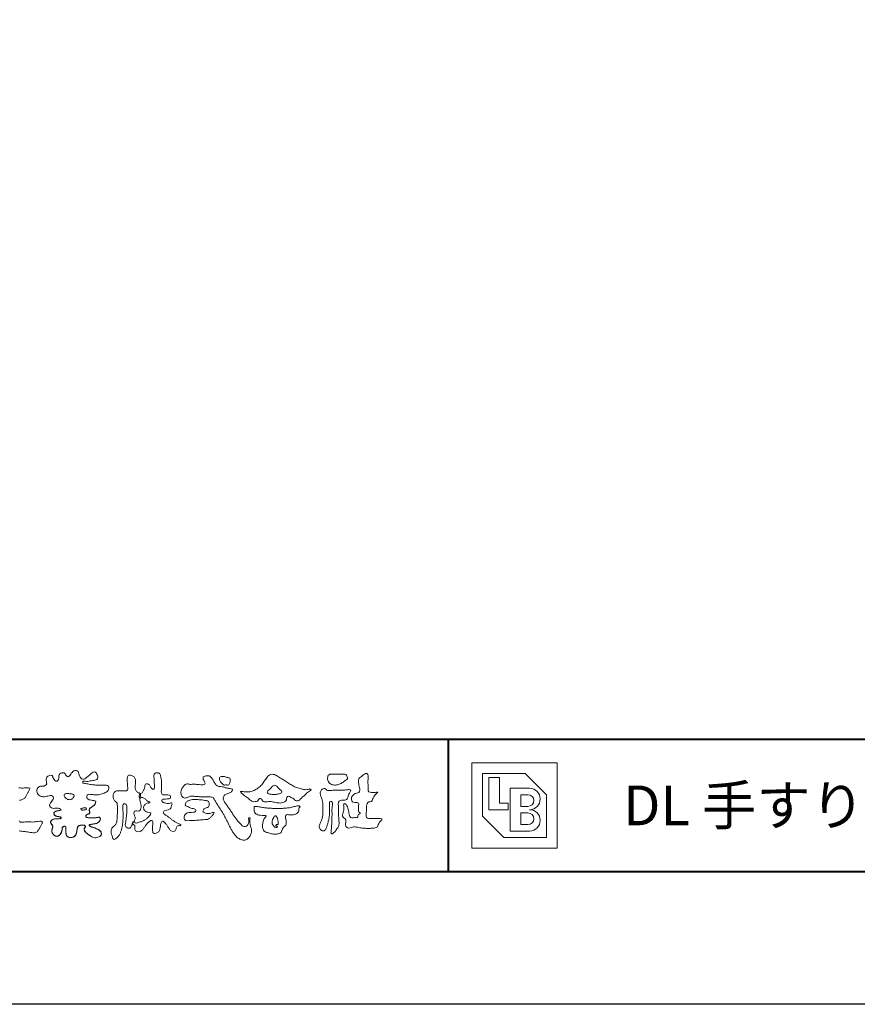
# Model space of a CAD drawing. Units: millimetres. Extents: x 0 to 1680, y 0 to 1188.
# Drawn here: x 253 to 505, y 0 to 297 of the extents above; entities that cross this region are included whole.
import ezdxf
from ezdxf.enums import TextEntityAlignment as Align

# ---------------------------------------------------------------- set-up
doc = ezdxf.new("R2010")
doc.units = ezdxf.units.MM
doc.layers.add('AM_0', color=7, linetype='Continuous', lineweight=18)
doc.layers.add('AM_1', color=14, linetype='Continuous', lineweight=40)
doc.layers.add('AM_VIEWS', color=1, linetype='Continuous', lineweight=25, plot=False)
doc.styles.add('ゴシック', font='txt')

# ---------------------------------------------------------------- blocks, each defined once
blk = doc.blocks.new('BL証紙')
blk.add_line((-12.88, -12.88), (12.88, -12.88))
at = {"layer": 'AM_0'}
for p, q in [((-12.88, 12.88), (12.88, 12.88)), ((-12.88, 12.88), (-12.88, -12.88)), ((12.88, 12.88), (12.88, -12.88)), ((-9.66, 9.66), (3.22, 9.66)), ((-9.66, 9.66), (-9.66, -3.22)), ((3.22, 9.66), (9.66, 3.22)), ((-7.73, 8.37), (-4.51, 8.37)), ((-7.73, 8.37), (-7.73, -1.29)), ((-4.51, 8.37), (-4.51, 0.64)), ((-1.29, 5.15), (4.51, 5.15)), ((-1.29, 5.15), (-1.29, -7.73)), ((1.93, 3.22), (4.03, 3.22)), ((1.93, 3.22), (1.93, -0.32)), ((9.66, 3.22), (9.66, -9.66)), ((-4.51, 0.64), (-1.93, 0.64)), ((-1.93, 0.64), (-1.93, -1.29)), ((-7.73, -1.29), (-1.93, -1.29)), ((1.93, -0.32), (4.03, -0.32)), ((1.93, -2.25), (1.93, -5.8)), ((1.93, -2.25), (4.03, -2.25)), ((-9.66, -3.22), (-3.22, -9.66)), ((1.93, -5.8), (4.03, -5.8)), ((-1.29, -7.73), (4.51, -7.73)), ((-3.22, -9.66), (9.66, -9.66))]:
    blk.add_line(p, q, dxfattribs=at)
for centre, radius in [((4.03, 1.45), 1.77), ((4.51, 1.93), 3.22), ((4.03, -4.03), 1.77), ((4.51, -4.51), 3.22)]:
    blk.add_arc(centre, radius, 270, 90, dxfattribs=at)
blk = doc.blocks.new('VFロゴ')
at = {"layer": 'AM_0'}
for points in [[(53.423, -4.707, 0.092728), (53.261, -4.64, -0.016603), (53.087, -4.611, 0.002844), (52.916, -4.568, -0.196582), (52.765, -4.488, -0.180813), (52.743, -4.317, -0.236572), (52.837, -4.176, -0.124772), (53.011, -4.167, 0.000461), (53.186, -4.187, 0.012311), (53.362, -4.202, 0.026894), (53.538, -4.204, 0.03998), (53.712, -4.182, 0.032309), (53.882, -4.134, 0.021334), (54.045, -4.069, 0.01661), (54.203, -3.992, 0.103708), (54.34, -3.884, 0.137148), (54.404, -3.722, 0.18349), (54.368, -3.554, 0.177726), (54.214, -3.479, 0.039559), (54.039, -3.464, 0.015593), (53.862, -3.469, -0.011496), (53.687, -3.474, -0.011791), (53.511, -3.472, -0.010881), (53.335, -3.461, -0.01034), (53.16, -3.442, -0.011057), (52.986, -3.417, -0.010402), (52.813, -3.383, 0.022921), (52.64, -3.354, -0.065687), (52.467, -3.325, -0.556149), (52.47, -3.179, -0.192387), (52.64, -3.181, 0.084652), (52.816, -3.188, 0.026187), (52.989, -3.153, -0.037499), (53.163, -3.126, 0.029256), (53.336, -3.103, 0.100052), (53.498, -3.036, 0.259151), (53.575, -2.886, 0.090315), (53.539, -2.714, 0.069105), (53.458, -2.558, 0.283357), (53.31, -2.481, 0.112674), (53.148, -2.548, 0.028725), (53.007, -2.654, 0.005709), (52.872, -2.767, -0.007804), (52.738, -2.881, -0.025237), (52.596, -2.985, -0.212028), (52.43, -3.023, -0.144339), (52.282, -2.931, -0.097357), (52.195, -2.78, -0.025446), (52.146, -2.611, 0.099386), (52.076, -2.45, 0.190736), (51.927, -2.367, 0.162159), (51.757, -2.401, 0.087083), (51.622, -2.512, 0.046503), (51.52, -2.655, -0.057005), (51.417, -2.798, -0.387598), (51.257, -2.812, -0.130311), (51.135, -2.688, 0.180797), (51.028, -2.554, 0.156949), (50.856, -2.542, 0.136578), (50.702, -2.623, 0.162761), (50.618, -2.775, 0.037835), (50.621, -2.95, -0.198012), (50.561, -3.111, -0.323533), (50.405, -3.164, -0.09938), (50.269, -3.054, -0.107062), (50.186, -2.9, 0.119839), (50.133, -2.737, 0.11859), (49.959, -2.742, 0.093519), (49.796, -2.808, 0.176201), (49.69, -2.944, 0.094502), (49.674, -3.118, 0.036614), (49.702, -3.292, -0.276188), (49.673, -3.457, -0.138036), (49.52, -3.54, -0.068455), (49.345, -3.553, 0.105466), (49.171, -3.575, 0.131064), (49.035, -3.683, 0.135952), (48.97, -3.845, 0.105784), (48.989, -4.019, 0.086762), (49.07, -4.174, 0.106175), (49.203, -4.289, 0.091459), (49.369, -4.341, 0.056625), (49.545, -4.343, 0.033631), (49.718, -4.314, -0.002812), (49.89, -4.271, -0.10033), (50.065, -4.261, -0.218048), (50.204, -4.36, -0.267703), (50.199, -4.528, -0.046505), (50.104, -4.677, 0.021089), (50.001, -4.819, 0.101152), (49.934, -4.981, 0.233749), (49.991, -5.141, 0.17231), (50.146, -5.216, 0.050172), (50.322, -5.219, -0.013879), (50.498, -5.21, -0.098162), (50.671, -5.236, -0.166391), (50.792, -5.359)], [(56.742, -4.083, 0.037474), (56.696, -4.297, 0.401635), (56.74, -4.468, -0.293456), (56.939, -4.405, -0.120874), (57.132, -4.505, -0.038372), (57.279, -4.666, 0.14809), (57.483, -4.735, -0.920072), (57.384, -4.8, 0.080888), (57.182, -4.882, 0.137603), (57.048, -5.051, 0.176514), (57.029, -5.264, 0.160451), (57.152, -5.44, 0.129297), (57.352, -5.522, -0.100692), (57.561, -5.571, -0.239116), (57.484, -5.761, -0.030294), (57.333, -5.92, -0.032187), (57.166, -6.061, -0.051815), (56.978, -6.171, -0.031186), (56.773, -6.246, -0.00611), (56.563, -6.307, -0.206905), (56.352, -6.306, 0.928726), (56.235, -6.231, 0.067289), (56.131, -6.422, 0.769484), (56.265, -6.444, -0.51298), (56.36, -6.606, 0.091924), (56.354, -6.823, 0.240439), (56.504, -6.972, 0.148806), (56.719, -6.973, 0.121193), (56.909, -6.867, 0.055068), (57.049, -6.7, -0.001798), (57.173, -6.52, -0.037825), (57.312, -6.351, -0.044854), (57.477, -6.209, -0.193755), (57.673, -6.131, -0.156134), (57.708, -6.34, -0.034839), (57.701, -6.558, 0.02162), (57.685, -6.776, 0.073962), (57.709, -6.993, 0.381071), (57.864, -7.12, 0.135491), (58.069, -7.051, 0.129122), (58.215, -6.891, 0.083356), (58.281, -6.683, 0.007099), (58.304, -6.465, -0.088426), (58.365, -6.256, -0.712367), (58.536, -6.236, -0.038938), (58.695, -6.387, -0.040107), (58.826, -6.561, -0.010914), (58.938, -6.748, 0.117109), (59.084, -6.908, 0.187202), (59.292, -6.957, 0.293834), (59.452, -6.825, -0.021675), (59.531, -6.622, -0.403331), (59.705, -6.523, 0.726374), (59.832, -6.447, -0.014866), (59.629, -6.363, -0.024715), (59.434, -6.263, -0.023325), (59.25, -6.144, -0.010702), (59.075, -6.013, 0.00938), (58.901, -5.881, 0.016139), (58.719, -5.76, -0.077244), (58.548, -5.625, -0.314067), (58.572, -5.422, -0.132904), (58.774, -5.35, 0.088722), (58.981, -5.28, 0.23638), (59.106, -5.11, -0.05021), (59.168, -4.9, 0.762038), (59.028, -4.832, -0.044551), (58.809, -4.848, -0.059417), (58.595, -4.816, -0.20386), (58.415, -4.702, -0.658521), (58.464, -4.534, -0.037257), (58.682, -4.519, -0.030418), (58.901, -4.509, 0.472324), (59.056, -4.393, 0.426825), (58.958, -4.222, 0.051123), (58.741, -4.205, -0.001514), (58.522, -4.21, -0.327616), (58.369, -4.075, -0.095883), (58.368, -3.857, 0.018441), (58.378, -3.639, 0.008621), (58.376, -3.42, 0.009481), (58.368, -3.203, 0.022234), (58.346, -2.985, 0.033889), (58.299, -2.773, 0.126882), (58.205, -2.578, 0.211291), (57.996, -2.543, 0.207726), (57.816, -2.656, 0.171836), (57.798, -2.87, -0.040282), (57.827, -3.086, -0.011665), (57.83, -3.305, 0.015617), (57.837, -3.523, -0.079914), (57.829, -3.741, -0.493587), (57.646, -3.73, -0.121791), (57.522, -3.551, 0.175659), (57.379, -3.392, 0.284126), (57.172, -3.407, 0.21135), (57.104, -3.607, -0.065181), (57.036, -3.814, -0.028479), (56.935, -4.007, -0.360137), (56.747, -4.084)], [(74.677, -3.992, -0.06478), (74.553, -4.137, 0.06221), (74.429, -4.281, 0.034484), (74.336, -4.447, -0.00303), (74.253, -4.619, -0.321468), (74.11, -4.728, 0.164197), (73.932, -4.784, 0.130443), (73.852, -4.955, 0.049694), (73.829, -5.145, -0.003133), (73.825, -5.336, -0.001025), (73.816, -5.527, 0.0156), (73.812, -5.717, 0.120913), (73.843, -5.903, 0.193211), (74.01, -5.985, 0.023345), (74.2, -5.993, 0.003461), (74.391, -5.994, 0.002713), (74.581, -5.993, 0.001291), (74.771, -5.991, -0.051822), (74.962, -6.001, -0.699158), (74.939, -6.14, 0.015956), (74.804, -6.275, 0.128892), (74.719, -6.443, -0.094373), (74.65, -6.62, -0.178211), (74.482, -6.7, -0.018301), (74.292, -6.721, -0.012547), (74.101, -6.732, -0.009952), (73.91, -6.734, -0.011504), (73.719, -6.728, -0.013594), (73.53, -6.712, -0.015596), (73.341, -6.685), (73.153, -6.651, 0.030185), (72.964, -6.628, 0.067696), (72.774, -6.641, 0.001796), (72.59, -6.694, -0.144235), (72.402, -6.692, -0.19655), (72.271, -6.56, -0.149552), (72.247, -6.373, 0.007615), (72.285, -6.186, 0.26394), (72.216, -6.017, -0.013958), (72.076, -5.887, -0.287197), (72.03, -5.711, 0.006403), (72.078, -5.526, 0.026377), (72.113, -5.338, 0.041492), (72.123, -5.148, -0.01255), (72.107, -4.958, -0.608847), (72.234, -4.872, -0.096312), (72.346, -5.025, -0.032319), (72.426, -5.2, -0.037445), (72.48, -5.383, -0.014902), (72.512, -5.571, 0.01536), (72.546, -5.758, 0.219747), (72.636, -5.919, 0.124452), (72.823, -5.931, -0.038199), (73.013, -5.922, 0.373458), (73.175, -5.872, -0.201335), (73.234, -5.696, -0.028223), (73.388, -5.583, -0.010905), (73.244, -5.492, -0.082913), (73.239, -5.303, 0.012324), (73.235, -5.112, -0.046066), (73.245, -4.922, 0.419631), (73.14, -4.787, 0.076318), (72.95, -4.77, -0.183537), (72.769, -4.727, -0.169709), (72.692, -4.557, -0.129485), (72.713, -4.37, -0.08775), (72.828, -4.218, -0.113259), (72.984, -4.11, -0.025208), (73.169, -4.064, 0.287576), (73.309, -3.95, 0.104748), (73.318, -3.761, 0.022886), (73.284, -3.573, -0.006044), (73.244, -3.386, -0.038155), (73.22, -3.197, -0.105344), (73.248, -3.009, -0.137344), (73.369, -2.864, -0.016401), (73.527, -2.758, 0.01414), (73.681, -2.644, -0.224099), (73.861, -2.602, -0.24049), (73.951, -2.761, -0.056852), (73.961, -2.952, -0.008631), (73.944, -3.142, 0.034336), (73.942, -3.332, 0.006648), (73.956, -3.522, -0.016429), (73.965, -3.713, 0.025541), (73.967, -3.904, 0.328525), (74.107, -4.013, 0.044435), (74.297, -4.025, 0.015375), (74.489, -4.022, 0.051006), (74.676, -3.993)], [(47.606, -3.672, 0.01353), (47.82, -3.689, 0.039409), (48.033, -3.683, -0.066827), (48.246, -3.68, -0.124044), (48.441, -3.698, -0.017983), (48.363, -3.894, -0.050137), (48.268, -4.084, 0.036403), (48.169, -4.274, -0.104129), (48.052, -4.451, -0.102915), (47.872, -4.563, -0.050189), (47.666, -4.615, -0.018249)], [(47.638, -6.157, 0.341368), (47.801, -6.272, 0.021091), (48.014, -6.255, -0.014407), (48.227, -6.24, -0.024366), (48.441, -6.242, 0.015329), (48.654, -6.253, 0.029261), (48.867, -6.237, -0.004719), (49.079, -6.213, -0.031886), (49.292, -6.196, -0.701198), (49.358, -6.349, -0.018499), (49.269, -6.544, -0.023443), (49.164, -6.729, 0.003185), (49.053, -6.912, -0.125652), (48.895, -7.053, -0.176235), (48.686, -7.071, -0.001654), (48.475, -7.036, 0.008138), (48.264, -7.003, 0.003509), (48.052, -6.976, -0.001801), (47.84, -6.95, 0.006426), (47.628, -6.923, 0.031553)], [(66.526, -4.144, -0.104384), (66.415, -4.097, -0.219924), (66.342, -4.006, -0.169384), (66.395, -3.898, -0.050394), (66.485, -3.817, 0.024195), (66.578, -3.739, 0.044392), (66.658, -3.648, -0.042181), (66.736, -3.556, -0.106448), (66.839, -3.493, -0.196828), (66.957, -3.498, -0.054223), (67.061, -3.561, -0.05437), (67.15, -3.644, 0.005145), (67.229, -3.736, 0.060156), (67.32, -3.815, -0.053818), (67.415, -3.89, -0.260525), (67.446, -4.003, -0.245264), (67.367, -4.089, -0.039667), (67.252, -4.126, -0.021493), (67.133, -4.151, -0.017809), (67.013, -4.167, -0.017247), (66.892, -4.174, -0.017273), (66.77, -4.172, -0.017745), (66.649, -4.163, -0.018675), (66.528, -4.144)], [(53.423, -4.707, -0.053885), (53.378, -4.861, -0.098396), (53.291, -4.994, -0.061163), (53.161, -5.087, 0.037633), (53.027, -5.174, 0.133103), (52.929, -5.299, 0.180236), (52.942, -5.456, -0.307453), (52.936, -5.606, -0.090931), (52.792, -5.673, 0.248386), (52.673, -5.773, 0.481408), (52.728, -5.903, 0.066033), (52.885, -5.934, 0.023026), (53.046, -5.942, 0.002731), (53.206, -5.941, 0.017806), (53.366, -5.936, 0.029145), (53.525, -5.914, -0.066684), (53.684, -5.896, -0.457412), (53.758, -6.016, -0.106332), (53.712, -6.169, -0.11902), (53.603, -6.285, -0.068728), (53.458, -6.354, -0.034084), (53.302, -6.392, -0.009851), (53.144, -6.416, 0.023883), (52.987, -6.446, 1.096015), (52.961, -6.546, 0.111652), (53.1, -6.625), (53.253, -6.675, -0.013629), (53.404, -6.729, -0.024043), (53.55, -6.794, -0.038244), (53.688, -6.876, -0.101658), (53.798, -6.991, -0.141346), (53.837, -7.145, -0.179436), (53.783, -7.292, -0.111063), (53.65, -7.378, -0.046497), (53.496, -7.425, -0.069995), (53.336, -7.436, -0.081901), (53.182, -7.397, -0.040612), (53.041, -7.321, -0.017091), (52.909, -7.231, -0.00235), (52.78, -7.135, -0.032388), (52.656, -7.034, -0.108503), (52.565, -6.904, -0.154731), (52.553, -6.746, -0.038599), (52.634, -6.611, 0.353048), (52.541, -6.496, 0.078412), (52.382, -6.481, 0.05367), (52.224, -6.505, 0.155796), (52.084, -6.577, 0.122843), (52.017, -6.721, 0.026173), (51.992, -6.879, -0.020779), (51.967, -7.038, -0.054034), (51.919, -7.191, -0.104294), (51.827, -7.322, -0.099861), (51.689, -7.401, -0.079722), (51.532, -7.428, -0.085525), (51.374, -7.404, -0.150618), (51.243, -7.313, -0.109602), (51.18, -7.168, -0.042126), (51.16, -7.009, -0.011495), (51.157, -6.85, 0.015891), (51.154, -6.689, 0.423844), (51.065, -6.576, 0.212625), (50.918, -6.63, 0.229111), (50.869, -6.776, -0.071125), (50.853, -6.935, -0.065861), (50.793, -7.084, -0.052042), (50.7, -7.215, -0.102961), (50.574, -7.314, -0.177657), (50.418, -7.325, -0.095307), (50.273, -7.256, -0.094436), (50.164, -7.14, -0.104462), (50.108, -6.991, -0.087202), (50.113, -6.832, -0.033611), (50.162, -6.679, 0.230309), (50.152, -6.523, 0.03262), (50.061, -6.391, -0.191912), (50.007, -6.244, -0.165971), (50.095, -6.113, -0.108345), (50.234, -6.036, -0.068439), (50.393, -6.02, 0.013262), (50.553, -6.017, 0.036977), (50.712, -5.998, 0.746877), (50.786, -5.91, 0.129828), (50.639, -5.85, -0.054442), (50.482, -5.828, -0.093523), (50.338, -5.759, -0.193905), (50.258, -5.624, -0.330005), (50.317, -5.485, -0.068847), (50.466, -5.425, -0.028577), (50.623, -5.393, 0.005888), (50.782, -5.369)], [(53.391, -4.827, -0.084205), (53.316, -4.967, -0.08683), (53.193, -5.067, 0.016723), (53.058, -5.151, 0.099914), (52.946, -5.262, 0.235696), (52.93, -5.415, -0.111852), (52.96, -5.57, -0.208324), (52.834, -5.658, 0.139575), (52.696, -5.732, 0.36066), (52.688, -5.878, 0.139194), (52.836, -5.928, 0.025101), (52.995, -5.941, 0.010539), (53.154, -5.941, 0.009394), (53.313, -5.939, 0.027505), (53.471, -5.923, -0.008167), (53.628, -5.896, -0.447497), (53.755, -5.96, -0.126531), (53.736, -6.117, -0.123062), (53.649, -6.249, -0.085569), (53.515, -6.332, -0.044648), (53.363, -6.379, -0.019519), (53.206, -6.407, 0.013734), (53.05, -6.432, 0.263152), (52.921, -6.496, 0.142606), (53.039, -6.6, 0.033899), (53.188, -6.654, -0.008763), (53.339, -6.704, -0.01941), (53.487, -6.763, -0.029224), (53.628, -6.836, -0.067219), (53.754, -6.933, -0.139009), (53.83, -7.07, -0.141625), (53.822, -7.227, -0.175984), (53.719, -7.344, -0.058612), (53.572, -7.406, -0.056497), (53.416, -7.436, -0.082206), (53.259, -7.423, -0.060518), (53.112, -7.363, -0.025522), (52.977, -7.279, -0.010109), (52.849, -7.186, -0.003058), (52.721, -7.09, -0.064981), (52.608, -6.979, -0.133229), (52.547, -6.834, -0.208378), (52.585, -6.683, 0.472806), (52.615, -6.546, 0.216788), (52.475, -6.483, 0.055424), (52.316, -6.487, 0.053128), (52.162, -6.524, 0.197993), (52.049, -6.63, 0.072285), (52.005, -6.783, 0.005308), (51.984, -6.94, -0.031634), (51.953, -7.097, -0.070872), (51.891, -7.243, -0.114281), (51.781, -7.356, -0.08883), (51.635, -7.416, -0.078502), (51.477, -7.426, -0.097454), (51.324, -7.382, -0.155587), (51.215, -7.27, -0.082301), (51.17, -7.119, -0.029953), (51.159, -6.96, -0.005191), (51.157, -6.801, 0.05896), (51.146, -6.642, 0.434364), (51.019, -6.578, 0.214467), (50.89, -6.665, 0.123716), (50.869, -6.821, -0.073732), (50.841, -6.977, -0.060472), (50.772, -7.119, -0.056403), (50.673, -7.243, -0.126474), (50.538, -7.326, -0.153176), (50.382, -7.314, -0.091545), (50.246, -7.234, -0.096493), (50.147, -7.11, -0.101116), (50.105, -6.958, -0.083519), (50.12, -6.8, 0.007582), (50.17, -6.649, 0.222233), (50.137, -6.498, 0.003817), (50.045, -6.368, -0.253911), (50.014, -6.219, -0.133698), (50.115, -6.097, -0.112357), (50.257, -6.031, -0.052348), (50.416, -6.019, 0.018578), (50.574, -6.016, 0.041569), (50.732, -5.993, 1.06689), (50.77, -5.899, 0.128394), (50.621, -5.848, -0.066022), (50.464, -5.822, -0.101372), (50.325, -5.749, -0.190593), (50.257, -5.608, -0.327545), (50.329, -5.478, -0.059711), (50.478, -5.422, -0.025863), (50.635, -5.392, 0.007133), (50.792, -5.367)], [(53.391, -4.827, -0.082649), (53.317, -4.966, -0.087811), (53.197, -5.065, 0.013457), (53.064, -5.147, 0.093462), (52.951, -5.255, 0.235432), (52.927, -5.405, -0.070979), (52.962, -5.557, -0.263195), (52.847, -5.654, 0.099939), (52.706, -5.72, 0.310537), (52.676, -5.863, 0.188684), (52.814, -5.925, 0.025887), (52.971, -5.94, 0.014115), (53.128, -5.942, 0.004787), (53.285, -5.94, 0.025394), (53.441, -5.928, 0.012484), (53.596, -5.901, -0.263608), (53.742, -5.926, -0.181464), (53.748, -6.079, -0.114734), (53.678, -6.218, -0.099479), (53.555, -6.314, -0.053361), (53.408, -6.368, -0.025772), (53.254, -6.4, 0.000664), (53.1, -6.423, 0.035686), (52.946, -6.458, 0.551222), (52.992, -6.572, 0.084386), (53.135, -6.637, -0.004481), (53.284, -6.685, -0.015408), (53.432, -6.74, -0.025093), (53.573, -6.805, -0.043649), (53.706, -6.89, -0.110251), (53.808, -7.008, -0.135891), (53.836, -7.161, -0.183816), (53.774, -7.302, -0.099647), (53.64, -7.382, -0.046056), (53.49, -7.427, -0.069258), (53.333, -7.436, -0.07993), (53.182, -7.397, -0.040198), (53.044, -7.323, -0.0172), (52.915, -7.235, -0.003114), (52.789, -7.142, -0.026457), (52.667, -7.044, -0.098524), (52.572, -6.92, -0.144202), (52.548, -6.767, -0.168244), (52.627, -6.634, 0.393973), (52.567, -6.506, 0.105474), (52.413, -6.48, 0.054759), (52.258, -6.497, 0.100237), (52.112, -6.552, 0.156679), (52.029, -6.681, 0.042868), (51.998, -6.835, -0.009704), (51.976, -6.99, -0.040933), (51.938, -7.143, -0.085045), (51.865, -7.281, -0.109924), (51.743, -7.378, -0.08215), (51.594, -7.423, -0.077889), (51.439, -7.42, -0.110828), (51.294, -7.363, -0.143936), (51.201, -7.24, -0.066601), (51.166, -7.088, -0.023691), (51.158, -6.931, -0.001848), (51.157, -6.774, 0.102807), (51.137, -6.619, 0.3541), (50.997, -6.583, 0.219722), (50.882, -6.683, 0.071978), (50.868, -6.839, -0.072294), (50.835, -6.992, -0.058044), (50.764, -7.131, -0.058428), (50.664, -7.251, -0.131788), (50.529, -7.329, -0.144958), (50.375, -7.312, -0.090069), (50.242, -7.231, -0.095456), (50.145, -7.108, -0.09954), (50.105, -6.957, -0.082392), (50.12, -6.802, 0.003471), (50.169, -6.652, 0.224137), (50.141, -6.503, 0.010561), (50.049, -6.375, -0.230205), (50.011, -6.228, -0.143195), (50.105, -6.105, -0.108089), (50.243, -6.034, -0.062343), (50.398, -6.02, 0.013955), (50.554, -6.017, 0.036078), (50.71, -5.998, 0.666803), (50.79, -5.914, 0.128088), (50.648, -5.851, -0.043938), (50.493, -5.83, -0.086565), (50.35, -5.768, -0.190484), (50.262, -5.642, -0.300151), (50.299, -5.499, -0.091419), (50.44, -5.433, -0.033609), (50.593, -5.398)], [(67.163, -6.452, 0.028805), (67.174, -6.364, 0.033594), (67.174, -6.275, 0.02759), (67.162, -6.187, 0.013746), (67.144, -6.1, 0.014754), (67.121, -6.015, 0.018348), (67.092, -5.932, 0.031162), (67.056, -5.851, 0.193827), (66.989, -5.795, 0.297734), (66.906, -5.81, 0.051066), (66.854, -5.881, 0.008737), (66.806, -5.955, 0.027353), (66.763, -6.033, 0.039222), (66.731, -6.115, 0.038554), (66.713, -6.202, 0.037006), (66.708, -6.29, 0.050817), (66.717, -6.378, 0.102932), (66.752, -6.459, 0.053765), (66.816, -6.519, -0.164324), (66.86, -6.596, 0.437573), (66.921, -6.646, -0.048624), (67.009, -6.647, 0.142539), (67.096, -6.651, 0.522907), (67.115, -6.58, 0.010024), (67.032, -6.551, -0.508314), (66.999, -6.482, -0.25761), (67.073, -6.44, -0.098128), (67.16, -6.451)]]:
    blk.add_lwpolyline(points, format="xyb", dxfattribs=at)
for points in [[(56.132, -6.488, -0.107959), (56.022, -6.675, -0.315483), (55.819, -6.706, -0.179391), (55.657, -6.567, -0.157253), (55.652, -6.351, 0.00242), (55.686, -6.136, 0.006186), (55.716, -5.92, 0.010456), (55.74, -5.702, 0.015456), (55.752, -5.484, 0.006773), (55.752, -5.266, 0.018054), (55.748, -5.047, 0.354458), (55.626, -4.886, 0.471528), (55.455, -4.972, 0.076331), (55.45, -5.189, -0.006225), (55.466, -5.408, -0.009201), (55.475, -5.627, -0.011517), (55.474, -5.845, -0.011395), (55.464, -6.063, -0.008518), (55.445, -6.28, -0.010168), (55.418, -6.497, -0.014745), (55.38, -6.712, -0.025008), (55.326, -6.924, -0.037971), (55.245, -7.127, -0.05195), (55.13, -7.312, -0.053514), (54.978, -7.468, -0.156405), (54.791, -7.569, -0.324251), (54.669, -7.404, 0.004869), (54.611, -7.194, -0.055507), (54.573, -6.979, -0.114415), (54.611, -6.766, -0.112584), (54.745, -6.596, 0.034521), (54.905, -6.448, 0.132686), (54.993, -6.251, 0.033406), (55.016, -6.034, 0.000556), (55.029, -5.816, 0.002913), (55.04, -5.598, 0.00548), (55.048, -5.379, 0.007924), (55.05, -5.161, 0.027726), (55.039, -4.943, 0.198035), (54.958, -4.747, -0.071314), (54.794, -4.604, -0.126616), (54.718, -4.402, -0.098268), (54.736, -4.186, -0.111607), (54.837, -3.994, -0.20526), (55.026, -3.897, -0.038936), (55.244, -3.91, 0.025257), (55.462, -3.911, 0.032026), (55.679, -3.9, 0.417349), (55.825, -3.767, 0.006062), (55.816, -3.548, 0.021075), (55.804, -3.329, -0.012016), (55.782, -3.112, -0.061472), (55.794, -2.895, -0.27323), (55.902, -2.719, -0.133388), (56.116, -2.743, -0.12091), (56.302, -2.856, -0.13208), (56.401, -3.047, -0.073229), (56.418, -3.265, -0.018934), (56.393, -3.481, 0.06637), (56.387, -3.699, 0.106603), (56.459, -3.904, 0.152883), (56.62, -4.045, -0.331878), (56.786, -4.157, -0.069542), (56.75, -4.371, 0.108496), (56.733, -4.587, 0.034756), (56.782, -4.8, -0.037287), (56.829, -5.013, -0.102064), (56.813, -5.229, -0.139102), (56.713, -5.419, -0.142486), (56.5, -5.416, 0.242982), (56.301, -5.48, 0.200797), (56.303, -5.691, -0.009678), (56.377, -5.897, -0.180787), (56.344, -6.108, -0.00875), (56.245, -6.303, -0.03526)], [(64.332, -6.397, 0.155717), (64.521, -6.574, 0.221474), (64.775, -6.554, 0.212226), (64.932, -6.352, 0.075118), (64.958, -6.091, -0.820474), (65.047, -5.945, -0.003528), (65.025, -6.2, 0.010212), (65.061, -6.461, 0.029475), (65.131, -6.715, -0.110653), (65.159, -6.975, -0.083299), (65.079, -7.225, -0.059661), (64.937, -7.446, -0.137902), (64.725, -7.598, -0.129612), (64.465, -7.604, -0.079161), (64.22, -7.508, -0.063651), (64.013, -7.346, -0.037252), (63.843, -7.145, -0.024236), (63.697, -6.926, -0.015945), (63.569, -6.696, -0.007771), (63.452, -6.46), (63.339, -6.222, 0.007808), (63.222, -5.986, 0.010972), (63.095, -5.754, 0.007473), (62.96, -5.528, 0.003998), (62.82, -5.305, 0.000489), (62.678, -5.083, -0.003138), (62.537, -4.859, -0.006761), (62.4, -4.634, 0.040013), (62.261, -4.413, 0.103073), (62.006, -4.359, 0.018962), (61.742, -4.35, -0.001266), (61.479, -4.351, -0.011386), (61.215, -4.343, -0.00806), (60.952, -4.325, -0.001527), (60.69, -4.301, 0.152699), (60.434, -4.347, -0.085318), (60.19, -4.442, -0.25666), (59.953, -4.353, -0.136269), (59.844, -4.116, -0.125605), (59.864, -3.857, -0.071081), (59.985, -3.624, -0.084519), (60.16, -3.428, -0.253842), (60.413, -3.4, 0.065293), (60.675, -3.408, -0.039815), (60.938, -3.409, -0.004202), (61.199, -3.435, 0.034436), (61.462, -3.444, 0.455425), (61.66, -3.339, 0.084824), (61.552, -3.1, -0.278959), (61.523, -2.852, -0.137981), (61.768, -2.773, -0.179639), (62.024, -2.8, -0.107362), (62.201, -2.992, -0.016327), (62.328, -3.223, 0.061566), (62.476, -3.44, 0.157152), (62.695, -3.578, 0.022123), (62.958, -3.589, -0.047623), (63.202, -3.681, -0.079818), (63.461, -3.723, 0.017337), (63.718, -3.77, -0.259431), (63.614, -3.995, -0.118626), (63.377, -4.106, 0.120046), (63.138, -4.21, 0.177631), (63.028, -4.443, 0.151702), (63.094, -4.693, 0.030846), (63.244, -4.911, -0.008587), (63.397, -5.126, -0.004815), (63.544, -5.345, -0.000233), (63.689, -5.565, 0.004974), (63.836, -5.784, 0.010448), (63.989, -5.998, 0.01572), (64.153, -6.204, 0.02)], [(62.738, -3.08, -0.061834), (62.74, -2.974, -0.105266), (62.775, -2.875, -0.202312), (62.859, -2.817, -0.072274), (62.964, -2.81, -0.027808), (63.07, -2.821, -0.024137), (63.173, -2.844, -0.015719), (63.275, -2.875, 0.026439), (63.376, -2.904, -0.005101), (63.48, -2.924, -0.32301), (63.556, -2.988, -0.051734), (63.555, -3.093, -0.030323), (63.546, -3.199, -0.052494), (63.516, -3.3, -0.028613), (63.47, -3.395, -0.234351), (63.401, -3.468, -0.076069), (63.296, -3.457, 0.087264), (63.19, -3.455, -0.090017), (63.086, -3.469, -0.10993), (63.006, -3.402, 0.013397), (62.927, -3.332, -0.040322), (62.854, -3.257, -0.029242), (62.792, -3.172, -0.020541)], [(64.32, -3.928, 0.024901), (64.494, -3.963, 0.02366), (64.67, -3.981, 0.022754), (64.848, -3.984, 0.022214), (65.025, -3.97, 0.029308), (65.201, -3.939, 0.057858), (65.366, -3.877, 0.026382), (65.52, -3.788, 0.017078), (65.667, -3.687, 0.028223), (65.804, -3.574, 0.026693), (65.927, -3.446, 0.021991), (66.037, -3.307, 0.012479), (66.137, -3.159, -0.005313), (66.235, -3.01, -0.023442), (66.341, -2.868, -0.041244), (66.465, -2.74, -0.134668), (66.62, -2.658, -0.098486), (66.797, -2.659, -0.061963), (66.964, -2.716, -0.024419), (67.12, -2.801, -0.002126), (67.272, -2.893, -0.001793), (67.424, -2.986, -0.001467), (67.575, -3.08, -0.001122), (67.726, -3.175, -0.000766), (67.875, -3.27, -0.000406), (68.025, -3.365, 0.005504), (68.176, -3.46, 0.015891), (68.331, -3.549, 0.026514), (68.493, -3.623, 0.020553), (68.66, -3.681, 0.007652), (68.831, -3.729, 0.002575), (69.003, -3.776, 0.031397), (69.177, -3.811, 0.059), (69.354, -3.813, 0.057075), (69.526, -3.77, -0.432758), (69.669, -3.83, -0.112622), (69.524, -3.928, 0.06406), (69.375, -4.025, 0.0339), (69.253, -4.155, -0.034603), (69.125, -4.277, 0.002201), (68.989, -4.392, 0.03168), (68.861, -4.516, -0.107429), (68.726, -4.63, -0.127784), (68.553, -4.664, -0.194108), (68.409, -4.568, 0.142383), (68.268, -4.462, -0.07372), (68.11, -4.382, 0.131676), (67.949, -4.31, 0.368852), (67.823, -4.411, -0.004808), (67.794, -4.587, -0.233278), (67.684, -4.72, -0.033458), (67.52, -4.79, -0.068619), (67.345, -4.82, -0.040903), (67.168, -4.811, -0.018736), (66.992, -4.781, 0.000558), (66.818, -4.744, 0.023925), (66.642, -4.716, 0.0477), (66.465, -4.714, 0.001808), (66.287, -4.735, -0.079995), (66.11, -4.728, -0.236338), (65.968, -4.631, 0.469747), (65.878, -4.508, 0.42488), (65.722, -4.541, -0.144013), (65.606, -4.672, -0.034407), (65.435, -4.716, -0.112885), (65.258, -4.717, -0.113534), (65.103, -4.633, -0.006567), (64.97, -4.514, 0.045696), (64.824, -4.412, -0.032894), (64.676, -4.314, -0.026955), (64.545, -4.195, 0.011529), (64.416, -4.071, -0.155319)], [(71.52, -2.648, -0.01078), (71.669, -2.638, -0.009052), (71.82, -2.635, -0.007678), (71.969, -2.636, -0.013646), (72.118, -2.643, -0.070856), (72.265, -2.668, -0.198717), (72.347, -2.788, -0.034477), (72.401, -2.927, -0.416427), (72.348, -3.051, 0.04735), (72.224, -3.135, -0.016876), (72.107, -3.227, -0.024602), (71.982, -3.308, -0.028306), (71.849, -3.375, -0.0329), (71.709, -3.426, -0.037763), (71.562, -3.456, -0.044076), (71.413, -3.463, -0.051763), (71.266, -3.441, -0.069508), (71.128, -3.385, -0.076714), (71.014, -3.29, -0.075786), (70.932, -3.166, -0.095318), (70.896, -3.022, -0.055803), (70.908, -2.874, -0.109271), (70.953, -2.733, -0.140194), (71.078, -2.655, -0.119549), (71.224, -2.639, 0.029832), (71.373, -2.652, 0.016114)], [(51.247, -4.102, -0.010517), (51.345, -4.109, -0.007329), (51.443, -4.12, -0.00448), (51.54, -4.133, -0.019448), (51.636, -4.149, -0.05597), (51.729, -4.178, -0.279044), (51.786, -4.251, -0.193347), (51.757, -4.342), (51.699, -4.421, -0.047646), (51.635, -4.494, -0.08097), (51.553, -4.547, -0.098605), (51.459, -4.568, -0.05714), (51.362, -4.559, -0.057667), (51.269, -4.529, -0.059252), (51.187, -4.478, -0.046012), (51.116, -4.41, -0.044552), (51.058, -4.331, -0.097977), (51.025, -4.24, -0.285058), (51.064, -4.157, -0.094529), (51.152, -4.116, -0.058438)], [(72.403, -3.819, -0.267395), (72.645, -3.852, -0.107798), (72.54, -4.09, 0.092212), (72.437, -4.331, -0.259921), (72.324, -4.557, -0.144845), (72.068, -4.598, 0.144841), (71.812, -4.644, 0.227637), (71.703, -4.874, 0.018966), (71.722, -5.137, -0.015751), (71.731, -5.401, -0.000948), (71.73, -5.665, 0.01409), (71.736, -5.929, 0.002132), (71.757, -6.19, -0.049483), (71.752, -6.453, -0.122052), (71.66, -6.697, -0.008145), (71.501, -6.908, -0.109916), (71.319, -7.094, -0.94409), (71.149, -7.034, -0.000613), (71.183, -6.773, 0.018263), (71.202, -6.51, -0.001794), (71.211, -6.247, -0.000241), (71.222, -5.984, 0.006431), (71.231, -5.721, 0.010377), (71.229, -5.457, -0.023141), (71.235, -5.194, -0.006785), (71.263, -4.932, 0.29506), (71.193, -4.696, 0.669393), (71.038, -4.84, 0.010192), (71.036, -5.104, 0.001587), (71.04, -5.368, -0.012094), (71.039, -5.631, -0.027897), (71.017, -5.893, -0.026559), (70.964, -6.151, -0.010035), (70.892, -6.404, 0.001524), (70.817, -6.656, -0.166019), (70.687, -6.88, -0.294992), (70.437, -6.883, -0.18356), (70.279, -6.68, -0.166816), (70.308, -6.423, -0.006989), (70.409, -6.179, 0.029441), (70.495, -5.93, 0.050174), (70.54, -5.67, 0.027563), (70.542, -5.407, -0.007083), (70.532, -5.144, 0.005255), (70.531, -4.88, 0.056927), (70.498, -4.62, 0.025018), (70.408, -4.372, -0.075128), (70.345, -4.118, -0.171397), (70.408, -3.867, -0.181501), (70.618, -3.718, -0.248801), (70.835, -3.842, 0.167931), (71.09, -3.881, -0.014941), (71.353, -3.858, -0.01228), (71.616, -3.852, -0.000363), (71.88, -3.852, 0.013427), (72.143, -3.846, 0.025962)], [(52.344, -5.222, -0.030983), (52.413, -5.204, -0.006572), (52.484, -5.191), (52.556, -5.178, -0.084414), (52.629, -5.176, -0.224561), (52.685, -5.218, -0.011615), (52.725, -5.279, -0.475681), (52.677, -5.316, 0.011016), (52.606, -5.331, -0.006298), (52.535, -5.346, -0.027106), (52.464, -5.357, -0.063315), (52.39, -5.355, -0.138212), (52.325, -5.326, -0.190415), (52.292, -5.263, -0.381886)], [(60.811, -4.556, -0.024396), (61.018, -4.553, -0.017178), (61.224, -4.568, -0.008943), (61.429, -4.593, -0.001095), (61.634, -4.623, -0.008959), (61.839, -4.654, -0.302372), (61.963, -4.803, -0.117944), (61.966, -5.009, -0.274951), (61.837, -5.159, 0.030387), (61.642, -5.227, 0.176677), (61.503, -5.376, 0.463792), (61.589, -5.538, 0.074267), (61.786, -5.601, 0.081735), (61.992, -5.603, 0.026334), (62.191, -5.548, -0.455014), (62.346, -5.565, -0.039801), (62.227, -5.735, -0.035407), (62.082, -5.884, -0.021566), (61.928, -6.021, -0.149711), (61.73, -6.068, 0.001227), (61.524, -6.084, -0.000809), (61.317, -6.1, -0.002947), (61.11, -6.115, -0.005219), (60.903, -6.127, -0.00362), (60.696, -6.134, 0.004685), (60.489, -6.141), (60.283, -6.153, -0.308672), (60.113, -6.057, -0.153089), (60.073, -5.857, -0.172326), (60.164, -5.675, -0.111828), (60.339, -5.567, -0.073092), (60.541, -5.535, 0.02148), (60.748, -5.52, 0.152427), (60.939, -5.449, 0.465226), (60.889, -5.276, 0.079389), (60.688, -5.231, -0.110417), (60.492, -5.167, 0.056994), (60.304, -5.083, -0.325487), (60.164, -4.949, -0.170804), (60.238, -4.76, -0.115665), (60.408, -4.645, -0.048277), (60.604, -4.578, -0.062666)], [(68.016, -5.178, 0.001459), (68.163, -5.145, -0.001061), (68.31, -5.112, 0.000534), (68.457, -5.079, 0.002056), (68.603, -5.042, -0.131404), (68.752, -5.042, -0.703385), (68.809, -5.137, 0.293117), (68.725, -5.253, -0.058245), (68.727, -5.404, -0.12813), (68.652, -5.534, -0.050346), (68.537, -5.63, -0.117412), (68.403, -5.698, -0.038129), (68.253, -5.701, 0.006373), (68.102, -5.703, -0.016327), (67.952, -5.702, 0.105092), (67.802, -5.712, 0.30041), (67.715, -5.825, 0.074413), (67.734, -5.974, -0.026488), (67.767, -6.12, -0.02475), (67.775, -6.271, -0.018537), (67.78, -6.421, -0.307302), (67.699, -6.539, 0.085382), (67.582, -6.634, 0.064207), (67.498, -6.759, 0.045465), (67.444, -6.899, -0.084789), (67.393, -7.04, -0.119673), (67.262, -7.11, -0.027698), (67.118, -7.156, -0.06062), (66.969, -7.175, -0.036388), (66.819, -7.165, -0.019157), (66.67, -7.138, -0.017201), (66.524, -7.101, -0.011836), (66.381, -7.056, 0.003173), (66.238, -7.008, -0.128631), (66.109, -6.934, -0.094171), (66.037, -6.803, -0.046546), (65.997, -6.657, -0.04861), (65.986, -6.506, -0.049608), (66.004, -6.358, -0.024003), (66.045, -6.213, -0.000622), (66.092, -6.07, -0.065476), (66.155, -5.934, -0.032256), (66.255, -5.822, 0.490763), (66.149, -5.771, -0.024219), (65.999, -5.764), (65.849, -5.745, -0.028532), (65.7, -5.725, -0.062721), (65.559, -5.673, -0.089941), (65.436, -5.585, -0.139888), (65.371, -5.45, -0.051709), (65.367, -5.3, -0.001807), (65.356, -5.149, -0.468312), (65.466, -5.078, -0.028676), (65.616, -5.093, -0.005413), (65.765, -5.116, 0.002619), (65.914, -5.14, 0.004361), (66.063, -5.162, 0.004279), (66.212, -5.181, 0.004395), (66.362, -5.197, 0.004752), (66.512, -5.21, 0.005133), (66.662, -5.221, 0.005171), (66.813, -5.228, 0.005201), (66.964, -5.233, 0.005191), (67.116, -5.234, 0.005131), (67.267, -5.232, 0.00505), (67.417, -5.227, 0.004948), (67.568, -5.219, 0.004827), (67.718, -5.208, 0.004688), (67.868, -5.195, 0.00448)]]:
    blk.add_lwpolyline(points, format="xyb", close=True, dxfattribs=at)

msp = doc.modelspace()

# ---------------------------------------------------------------- linework, layer by layer
at = {"layer": 'AM_1'}
for p, q in [((62, 80), (1618, 80)), ((382, 80), (382, 40))]:
    msp.add_line(p, q, dxfattribs=at)
msp.add_lwpolyline([(62, 40), (62, 1148), (1618, 1148), (1618, 40)], close=True, dxfattribs=at)
at = {"layer": 'AM_VIEWS'}
msp.add_lwpolyline([(0, 0), (0, 1188), (1680, 1188), (1680, 0)], close=True, dxfattribs=at)

# ---------------------------------------------------------------- block references
at = {"layer": 'AM_0', "xscale": 4, "yscale": 4, "zscale": 4}
msp.add_blockref('VFロゴ', (62, 80), dxfattribs=at)
at = {"layer": 'AM_0'}
msp.add_blockref('BL証紙', (402, 60), dxfattribs=at)

# ---------------------------------------------------------------- texts
at = {"layer": 'AM_0', "style": 'ゴシック'}
msp.add_text('\u3000\u3000DL 手すり付笠木\u3000笠木付イン【柱幅50×50】\u3000トップレール型', height=12, dxfattribs=at).set_placement((402, 60), align=Align.MIDDLE_LEFT)

doc.saveas('drawing.dxf')
